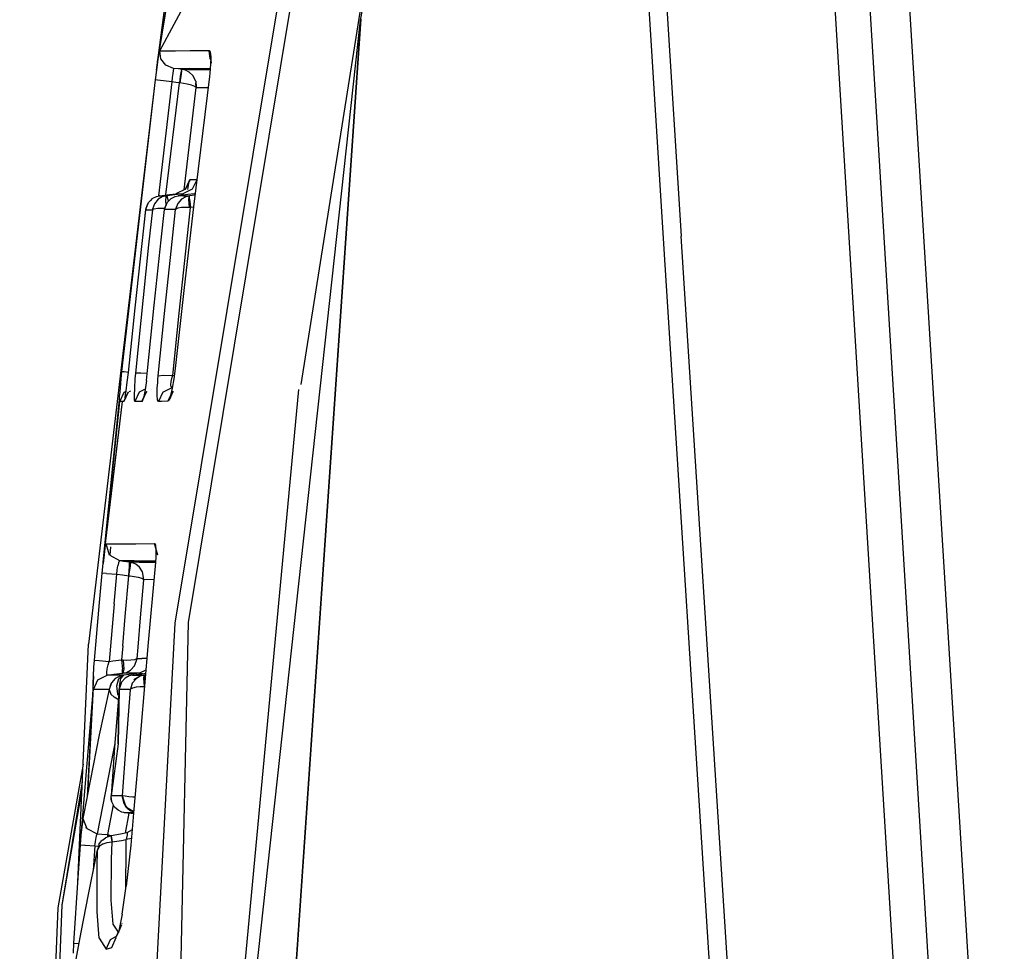
# Model space of a CAD drawing. Units: millimetres. Extents: x 663 to 9823, y -1597 to 1735.
# Drawn here: x 711 to 729, y 16 to 33 of the extents above; entities that cross this region are included whole.
import ezdxf

# ---------------------------------------------------------------- set-up
doc = ezdxf.new("R2010")
doc.units = ezdxf.units.MM
doc.layers.add('TFR-TRI', color=7, linetype='CONTINUOUS', true_color=0xffffff)

msp = doc.modelspace()

# ---------------------------------------------------------------- linework, layer by layer
at = {"layer": 'TFR-TRI', "color": 18, "linetype": 'CONTINUOUS'}
for p, q in [((713.830322, 22.163086), (719.515137, 56.353516)), ((713.830322, 22.163086), (719.515137, 56.353516)), ((719.731812, 56.335938), (714.066528, 22.174316)), ((719.731812, 56.335938), (714.066528, 22.174316)), ((717.237671, 33.255371), (721.21167, 54.578613)), ((722.077148, 46.251465), (723.136841, 29.281738)), ((722.077148, 46.251465), (723.136841, 29.281738)), ((721.751465, 46.11377), (722.810059, 29.142578)), ((721.751465, 46.11377), (722.810059, 29.142578)), ((718.944092, 44.254395), (716.141724, 26.554688)), ((713.483765, 32.334473), (714.04248, 36.494629)), ((713.525024, 32.612305), (714.090332, 36.087402)), ((713.52771, 32.625488), (714.090332, 36.087402)), ((729.080933, 5.231934), (727.259399, 34.788574)), ((729.080933, 5.231934), (727.259399, 34.788574)), ((713.544189, 32.694824), (714.403931, 34.290039)), ((713.545898, 32.694824), (714.403931, 34.290039)), ((726.540527, 24.132812), (725.960693, 33.589844)), ((728.400269, 4.306641), (726.6073, 33.579102)), ((728.400269, 4.306641), (726.6073, 33.579102)), ((714.917114, -0.807129), (717.241943, 33.275879)), ((717.241943, 33.275879), (714.918213, -0.755371)), ((715.171509, 14.337402), (717.237671, 33.255371)), ((713.525024, 32.612305), (713.505981, 32.492188)), ((713.505981, 32.492188), (713.525391, 32.611328)), ((713.525024, 32.612305), (713.538574, 32.681152)), ((713.525024, 32.612305), (713.538574, 32.681152)), ((713.538574, 32.681152), (713.544189, 32.694824)), ((713.564453, 32.54541), (713.544189, 32.694824)), ((713.544189, 32.694824), (713.832642, 32.694336)), ((713.544189, 32.694824), (713.832642, 32.694336)), ((713.564453, 32.54541), (713.544189, 32.694824)), ((713.544556, 32.691895), (713.545654, 32.693848)), ((713.832642, 32.694336), (714.105591, 32.695801)), ((713.832642, 32.694336), (714.105591, 32.695801)), ((714.105591, 32.695801), (714.452271, 32.697754)), ((714.105591, 32.695801), (714.452271, 32.697754)), ((714.470825, 32.547363), (714.452271, 32.697754)), ((714.470825, 32.547363), (714.452271, 32.697754)), ((714.452271, 32.697754), (714.472534, 32.667969)), ((714.452271, 32.697754), (714.472534, 32.667969)), ((714.472534, 32.667969), (714.482056, 32.580566)), ((714.472534, 32.667969), (714.482056, 32.580566)), ((713.505981, 32.492188), (713.483765, 32.334473)), ((713.505981, 32.492188), (713.483765, 32.334473)), ((713.656982, 32.426758), (713.564453, 32.54541)), ((713.656982, 32.426758), (713.564453, 32.54541)), ((713.796387, 32.370117), (713.656982, 32.426758)), ((713.796387, 32.370117), (713.656982, 32.426758)), ((714.479614, 32.446777), (714.465576, 32.280273)), ((714.481201, 32.533691), (714.470825, 32.547363)), ((714.470825, 32.547363), (714.485229, 32.526367)), ((714.482056, 32.580566), (714.479614, 32.446777)), ((714.491577, 32.463867), (714.482056, 32.580566)), ((714.485229, 32.526367), (714.491577, 32.463867)), ((713.483765, 32.334473), (713.460693, 32.156738)), ((713.7854, 32.275879), (713.776611, 32.202637)), ((713.7854, 32.275879), (713.776611, 32.202637)), ((713.792114, 32.331543), (713.7854, 32.275879)), ((713.792114, 32.331543), (713.7854, 32.275879)), ((713.795654, 32.364258), (713.792114, 32.331543)), ((713.795654, 32.364258), (713.792114, 32.331543)), ((713.796387, 32.370117), (713.795654, 32.364258)), ((713.796387, 32.370117), (713.795654, 32.364258)), ((713.796387, 32.370117), (714.084473, 32.370605)), ((713.796387, 32.370117), (714.084473, 32.370605)), ((713.887207, 32.359375), (713.796387, 32.370117)), ((713.887207, 32.359375), (713.796387, 32.370117)), ((713.951904, 32.351562), (713.887207, 32.359375)), ((713.951904, 32.351562), (713.887207, 32.359375)), ((713.940186, 32.318359), (713.923462, 32.227539)), ((713.940186, 32.318359), (713.923462, 32.227539)), ((713.944946, 32.317871), (713.930664, 32.226562)), ((713.944946, 32.317871), (713.930664, 32.226562)), ((713.951904, 32.351562), (713.940186, 32.318359)), ((713.951904, 32.351562), (713.940186, 32.318359)), ((713.944946, 32.317871), (713.953247, 32.351562)), ((713.944946, 32.317871), (713.953247, 32.351562)), ((713.953247, 32.351562), (713.951904, 32.351562)), ((713.953247, 32.351562), (713.951904, 32.351562)), ((714.02124, 32.334473), (713.953247, 32.351562)), ((714.02124, 32.334473), (713.953247, 32.351562)), ((714.067017, 32.351562), (713.953247, 32.351562)), ((714.067017, 32.351562), (713.953247, 32.351562)), ((714.087036, 32.300781), (714.02124, 32.334473)), ((714.087036, 32.300781), (714.02124, 32.334473)), ((714.067017, 32.351562), (714.266724, 32.351562)), ((714.067017, 32.351562), (714.266724, 32.351562)), ((714.084473, 32.370605), (714.356201, 32.370117)), ((714.084473, 32.370605), (714.356201, 32.370117)), ((714.154419, 32.236816), (714.087036, 32.300781)), ((714.154419, 32.236816), (714.087036, 32.300781)), ((714.266724, 32.351562), (714.471558, 32.351562)), ((714.266724, 32.351562), (714.471558, 32.351562)), ((714.356201, 32.370117), (714.473267, 32.370117)), ((714.356201, 32.370117), (714.473267, 32.370117)), ((714.465576, 32.280273), (714.458374, 32.218262)), ((713.460693, 32.156738), (712.237305, 21.776367)), ((713.460693, 32.156738), (712.844238, 26.792969)), ((713.460693, 32.156738), (712.844238, 26.792969)), ((713.504761, 32.152344), (713.460693, 32.156738)), ((713.504761, 32.152344), (713.460693, 32.156738)), ((713.617065, 32.13916), (713.504761, 32.152344)), ((713.617065, 32.13916), (713.504761, 32.152344)), ((713.766113, 32.120117), (713.52478, 30.021484)), ((713.766113, 32.120117), (713.52478, 30.021484)), ((713.766113, 32.120117), (713.617065, 32.13916)), ((713.766113, 32.120117), (713.617065, 32.13916)), ((713.660034, 30.040039), (713.906006, 32.103516)), ((713.660034, 30.040039), (713.906006, 32.103516)), ((713.776611, 32.202637), (713.766113, 32.120117)), ((713.776611, 32.202637), (713.766113, 32.120117)), ((713.841431, 32.11084), (713.766113, 32.120117)), ((713.841431, 32.11084), (713.766113, 32.120117)), ((713.906006, 32.103516), (713.841431, 32.11084)), ((713.906006, 32.103516), (713.841431, 32.11084)), ((713.923462, 32.227539), (713.906006, 32.103516)), ((713.923462, 32.227539), (713.906006, 32.103516)), ((713.914185, 32.102051), (713.906006, 32.103516)), ((713.914185, 32.102051), (713.906006, 32.103516)), ((713.930664, 32.226562), (713.914185, 32.102051)), ((713.930664, 32.226562), (713.914185, 32.102051)), ((713.983276, 32.092285), (713.914185, 32.102051)), ((713.983276, 32.092285), (713.914185, 32.102051)), ((714.052246, 32.07959), (713.983276, 32.092285)), ((714.052246, 32.07959), (713.983276, 32.092285)), ((714.127075, 32.061523), (714.052246, 32.07959)), ((714.127075, 32.061523), (714.052246, 32.07959)), ((714.19165, 32.038086), (714.127075, 32.061523)), ((714.19165, 32.038086), (714.127075, 32.061523)), ((714.206665, 32.133301), (714.154419, 32.236816)), ((714.206665, 32.133301), (714.154419, 32.236816)), ((714.458374, 32.218262), (714.164917, 29.821777)), ((714.206665, 32.133301), (714.216431, 32.022461)), ((714.206665, 32.133301), (714.209839, 32.102539)), ((714.216431, 32.022461), (714.209839, 32.102539)), ((713.991943, 30.135742), (714.216064, 32.016602)), ((713.991943, 30.135742), (714.216064, 32.016602)), ((714.21582, 32.017578), (714.19165, 32.038086)), ((714.21582, 32.017578), (714.19165, 32.038086)), ((714.216064, 32.016602), (714.21582, 32.017578)), ((714.216064, 32.016602), (714.21582, 32.017578)), ((714.216064, 32.016602), (714.216431, 32.022461)), ((714.216064, 32.016602), (714.216431, 32.022461)), ((714.216064, 32.016602), (714.327881, 32.01709)), ((714.216064, 32.016602), (714.327881, 32.01709)), ((714.327881, 32.01709), (714.433838, 32.01709)), ((714.327881, 32.01709), (714.433838, 32.01709)), ((714.095093, 30.314453), (714.014771, 30.143555)), ((714.102295, 30.325684), (714.017334, 30.148926)), ((714.102295, 30.325684), (714.017334, 30.148926)), ((714.060425, 30.140625), (714.079224, 30.248535)), ((714.079224, 30.248535), (714.095093, 30.314453)), ((714.095093, 30.314453), (714.102295, 30.325684)), ((714.095093, 30.314453), (714.102295, 30.325684)), ((714.102295, 30.325684), (714.161133, 30.325684)), ((714.102295, 30.325684), (714.161133, 30.325684)), ((714.22583, 30.317871), (714.144531, 30.148438)), ((714.22583, 30.317871), (714.144531, 30.148438)), ((714.161133, 30.325684), (714.226685, 30.325684)), ((714.161133, 30.325684), (714.226685, 30.325684)), ((714.017334, 30.148926), (713.841431, 30.0625)), ((714.144531, 30.148438), (713.96875, 30.062012)), ((714.144531, 30.148438), (713.96875, 30.062012)), ((714.014771, 30.143555), (714.017334, 30.148926)), ((714.194946, 30.066895), (714.185425, 30.0625)), ((713.290161, 29.775879), (713.337646, 29.901367)), ((713.290161, 29.775879), (713.337646, 29.901367)), ((713.314819, 29.848145), (713.337646, 29.901367)), ((713.337646, 29.901367), (713.374146, 29.940918)), ((713.408447, 29.974121), (713.374146, 29.940918)), ((713.408447, 29.974121), (713.483643, 30.011719)), ((713.515991, 29.960938), (713.445923, 29.87793)), ((713.515991, 29.960938), (713.445923, 29.87793)), ((713.483643, 30.011719), (713.539551, 30.024902)), ((713.592285, 30.006348), (713.515991, 29.960938)), ((713.592285, 30.006348), (713.515991, 29.960938)), ((713.544678, 30.024902), (713.539551, 30.024902)), ((713.544678, 30.024902), (713.539551, 30.024902)), ((713.539551, 30.024902), (713.543823, 30.024902)), ((713.543823, 30.024902), (713.724609, 30.047852)), ((713.544678, 30.024902), (713.598511, 30.024902)), ((713.544678, 30.024902), (713.598511, 30.024902)), ((713.664917, 30.024902), (713.592285, 30.006348)), ((713.664917, 30.024902), (713.592285, 30.006348)), ((713.598511, 30.024902), (713.664917, 30.024902)), ((713.598511, 30.024902), (713.664917, 30.024902)), ((713.635742, 29.776855), (713.685059, 29.905273)), ((713.635742, 29.776855), (713.685059, 29.905273)), ((713.664917, 30.024902), (713.648804, 29.957031)), ((713.664917, 30.024902), (713.648804, 29.957031)), ((713.648804, 29.957031), (713.654419, 29.838379)), ((713.648804, 29.957031), (713.654419, 29.838379)), ((713.657471, 29.847656), (713.685059, 29.905273)), ((713.673828, 30.025879), (713.664917, 30.024902)), ((713.673828, 30.025879), (713.664917, 30.024902)), ((713.821655, 30.043945), (713.673828, 30.025879)), ((713.821655, 30.043945), (713.673828, 30.025879)), ((713.673828, 30.025879), (713.693848, 29.958008)), ((713.673828, 30.025879), (713.693848, 29.958008)), ((713.685059, 29.905273), (713.755371, 29.975586)), ((713.693848, 29.958008), (713.699707, 29.919922)), ((713.693848, 29.958008), (713.699707, 29.919922)), ((713.724609, 30.047852), (713.841431, 30.0625)), ((713.755371, 29.975586), (713.829346, 30.012207)), ((713.96875, 30.062012), (713.821655, 30.043945)), ((713.96875, 30.062012), (713.821655, 30.043945)), ((713.829346, 30.012207), (713.88269, 30.024414)), ((713.841431, 30.0625), (713.900269, 30.062012)), ((713.841431, 30.0625), (713.900269, 30.062012)), ((713.946411, 29.963379), (713.875366, 29.882324)), ((713.946411, 29.963379), (713.875366, 29.882324)), ((713.88269, 30.024414), (713.888916, 30.024902)), ((713.97998, 30.024414), (713.88269, 30.024414)), ((713.97998, 30.024414), (713.88269, 30.024414)), ((714.061768, 30.046875), (713.888916, 30.024902)), ((713.900269, 30.062012), (713.96875, 30.062012)), ((713.900269, 30.062012), (713.96875, 30.062012)), ((714.02356, 30.007324), (713.946411, 29.963379)), ((714.02356, 30.007324), (713.946411, 29.963379)), ((713.969482, 30.047852), (713.966431, 30.034668)), ((713.969482, 30.047852), (713.966431, 30.034668)), ((713.96875, 30.062012), (713.969482, 30.047852)), ((713.96875, 30.062012), (713.969482, 30.047852)), ((713.97998, 30.024414), (714.091553, 30.024414)), ((713.97998, 30.024414), (714.091553, 30.024414)), ((714.091553, 30.024414), (714.02356, 30.007324)), ((714.091553, 30.024414), (714.02356, 30.007324)), ((714.185425, 30.0625), (714.061768, 30.046875)), ((714.082031, 29.960938), (714.091553, 30.024414)), ((714.082031, 29.960938), (714.091553, 30.024414)), ((714.091797, 29.80957), (714.082031, 29.960938)), ((714.091797, 29.80957), (714.082031, 29.960938)), ((714.093872, 30.024414), (714.091553, 30.024414)), ((714.093872, 30.024414), (714.091553, 30.024414)), ((714.191284, 30.036133), (714.093872, 30.024414)), ((714.191284, 30.036133), (714.093872, 30.024414)), ((714.094238, 29.960938), (714.093872, 30.024414)), ((714.094238, 29.960938), (714.093872, 30.024414)), ((714.094238, 29.960938), (714.108887, 29.808594)), ((714.094238, 29.960938), (714.108887, 29.808594)), ((714.185425, 30.0625), (714.194458, 30.0625)), ((714.185425, 30.0625), (714.194458, 30.0625)), ((713.219849, 29.146973), (713.289307, 29.770508)), ((713.219849, 29.146973), (713.289551, 29.769531)), ((713.219849, 29.146973), (713.289551, 29.769531)), ((713.289307, 29.770508), (713.289673, 29.773438)), ((713.289551, 29.769531), (713.289307, 29.770508)), ((713.289551, 29.769531), (713.289307, 29.770508)), ((713.289551, 29.769531), (713.290161, 29.775879)), ((713.289551, 29.769531), (713.290161, 29.775879)), ((713.292114, 29.769531), (713.289551, 29.769531)), ((713.292114, 29.769531), (713.289551, 29.769531)), ((713.290161, 29.775879), (713.289673, 29.773438)), ((713.290161, 29.775879), (713.314819, 29.848145)), ((713.292114, 29.769531), (713.346313, 29.769531)), ((713.292114, 29.769531), (713.346313, 29.769531)), ((713.410156, 29.769531), (713.34082, 29.125)), ((713.410156, 29.769531), (713.34082, 29.125)), ((713.346313, 29.769531), (713.410156, 29.769531)), ((713.346313, 29.769531), (713.410156, 29.769531)), ((713.411133, 29.775879), (713.410156, 29.769531)), ((713.411133, 29.775879), (713.410156, 29.769531)), ((713.410156, 29.769531), (713.410767, 29.770508)), ((713.410156, 29.769531), (713.410767, 29.770508)), ((713.410767, 29.770508), (713.442627, 29.787598)), ((713.410767, 29.770508), (713.442627, 29.787598)), ((713.445923, 29.87793), (713.411133, 29.775879)), ((713.445923, 29.87793), (713.411133, 29.775879)), ((713.442627, 29.787598), (713.51001, 29.797852)), ((713.442627, 29.787598), (713.51001, 29.797852)), ((713.51001, 29.797852), (713.584595, 29.799805)), ((713.51001, 29.797852), (713.584595, 29.799805)), ((713.57373, 29.214844), (713.634399, 29.770996)), ((713.57373, 29.214844), (713.634888, 29.770508)), ((713.57373, 29.214844), (713.634888, 29.770508)), ((713.584595, 29.799805), (713.641968, 29.797363)), ((713.584595, 29.799805), (713.641968, 29.797363)), ((713.634399, 29.770996), (713.635254, 29.773438)), ((713.634888, 29.770508), (713.634399, 29.770996)), ((713.634888, 29.770508), (713.634399, 29.770996)), ((713.634888, 29.770508), (713.635742, 29.776855)), ((713.634888, 29.770508), (713.635742, 29.776855)), ((713.728638, 29.770996), (713.634888, 29.770508)), ((713.728638, 29.770996), (713.634888, 29.770508)), ((713.635742, 29.776855), (713.635254, 29.773438)), ((713.635742, 29.776855), (713.657471, 29.847656)), ((713.83667, 29.771484), (713.728638, 29.770996)), ((713.83667, 29.771484), (713.728638, 29.770996)), ((713.753784, 29.004883), (713.83667, 29.771484)), ((713.753784, 29.004883), (713.83667, 29.771484)), ((713.83667, 29.771484), (713.837646, 29.77832)), ((713.83667, 29.771484), (713.837646, 29.77832)), ((713.83667, 29.771484), (713.837646, 29.773438)), ((713.83667, 29.771484), (713.837646, 29.773438)), ((713.875366, 29.882324), (713.837646, 29.77832)), ((713.875366, 29.882324), (713.837646, 29.77832)), ((713.875488, 29.79541), (713.837646, 29.773438)), ((713.875488, 29.79541), (713.837646, 29.773438)), ((713.946411, 29.808594), (713.875488, 29.79541)), ((713.946411, 29.808594), (713.875488, 29.79541)), ((714.023926, 29.812012), (713.946411, 29.808594)), ((714.023926, 29.812012), (713.946411, 29.808594)), ((714.164917, 29.821777), (713.993042, 28.334961)), ((714.022095, 29.007324), (714.108887, 29.808594)), ((714.022095, 29.007324), (714.108887, 29.808594)), ((714.091797, 29.80957), (714.023926, 29.812012)), ((714.091797, 29.80957), (714.023926, 29.812012)), ((714.108887, 29.808594), (714.091797, 29.80957)), ((714.108887, 29.808594), (714.091797, 29.80957)), ((714.164307, 29.814941), (714.108887, 29.808594)), ((714.164307, 29.814941), (714.108887, 29.808594)), ((713.444702, 28.012695), (713.57373, 29.214844)), ((724.061279, 14.74707), (723.136841, 29.281738)), ((724.061279, 14.74707), (723.136841, 29.281738)), ((713.091675, 27.961426), (713.219849, 29.146973)), ((713.34082, 29.125), (713.099243, 26.758301)), ((713.34082, 29.125), (713.099243, 26.758301)), ((713.633301, 27.858887), (713.753784, 29.004883)), ((713.633301, 27.858887), (713.753784, 29.004883)), ((713.901978, 27.862793), (714.022095, 29.007324)), ((713.901978, 27.862793), (714.022095, 29.007324)), ((722.810059, 29.142578), (723.7323, 14.603027)), ((722.810059, 29.142578), (723.7323, 14.603027)), ((713.993042, 28.334961), (713.828979, 26.847168)), ((712.96875, 26.774902), (713.091675, 27.961426)), ((713.321167, 26.80957), (713.444702, 28.012695)), ((713.5177, 26.712891), (713.633301, 27.858887)), ((713.5177, 26.712891), (713.633301, 27.858887)), ((713.786621, 26.717773), (713.901978, 27.862793)), ((713.786621, 26.717773), (713.901978, 27.862793)), ((713.299927, 26.624512), (713.321167, 26.80957)), ((713.828979, 26.847168), (713.805176, 26.658691)), ((712.830811, 26.659668), (712.81604, 26.489746)), ((712.830811, 26.659668), (712.81604, 26.489746)), ((712.844238, 26.792969), (712.830811, 26.659668)), ((712.844238, 26.792969), (712.830811, 26.659668)), ((712.844238, 26.792969), (712.889404, 26.789062)), ((712.844238, 26.792969), (712.889404, 26.789062)), ((712.889404, 26.789062), (712.969482, 26.781738)), ((712.889404, 26.789062), (712.969482, 26.781738)), ((712.948853, 26.59375), (712.96875, 26.774902)), ((713.089966, 26.655762), (713.078247, 26.487305)), ((713.089966, 26.655762), (713.078247, 26.487305)), ((713.099243, 26.758301), (713.089966, 26.655762)), ((713.099243, 26.758301), (713.089966, 26.655762)), ((713.197754, 26.76123), (713.099243, 26.758301)), ((713.197754, 26.76123), (713.099243, 26.758301)), ((713.314697, 26.752441), (713.197754, 26.76123)), ((713.314697, 26.752441), (713.197754, 26.76123)), ((713.507935, 26.59375), (713.511475, 26.646973)), ((713.507935, 26.59375), (713.511475, 26.646973)), ((713.511475, 26.646973), (713.5177, 26.712891)), ((713.511475, 26.646973), (713.5177, 26.712891)), ((713.5177, 26.712891), (713.605713, 26.725586)), ((713.5177, 26.712891), (713.605713, 26.725586)), ((713.605713, 26.725586), (713.786621, 26.717773)), ((713.605713, 26.725586), (713.786621, 26.717773)), ((713.757324, 26.609863), (713.776611, 26.686523)), ((713.757324, 26.609863), (713.776611, 26.686523)), ((713.805176, 26.658691), (713.775879, 26.484863)), ((713.776611, 26.686523), (713.786621, 26.717773)), ((713.776611, 26.686523), (713.786621, 26.717773)), ((713.786621, 26.717773), (713.812988, 26.721191)), ((713.786621, 26.717773), (713.812988, 26.721191)), ((712.81604, 26.489746), (712.807007, 26.355957)), ((712.81604, 26.489746), (712.807007, 26.355957)), ((712.927612, 26.433105), (712.948853, 26.59375)), ((713.078247, 26.487305), (713.073486, 26.35498)), ((713.078247, 26.487305), (713.073486, 26.35498)), ((713.276978, 26.467773), (713.166992, 26.413086)), ((713.276978, 26.467773), (713.166992, 26.413086)), ((713.275513, 26.457031), (713.250854, 26.330566)), ((713.299927, 26.624512), (713.275513, 26.457031)), ((713.393921, 26.460938), (713.394531, 26.461426)), ((713.498291, 26.355469), (713.500732, 26.48584)), ((713.498291, 26.355469), (713.500732, 26.48584)), ((713.500732, 26.48584), (713.50769, 26.59082)), ((713.500732, 26.48584), (713.50769, 26.59082)), ((713.601074, 26.413574), (713.771118, 26.497559)), ((713.601074, 26.413574), (713.771118, 26.497559)), ((713.775879, 26.484863), (713.745361, 26.349609)), ((713.749512, 26.548828), (713.757324, 26.609863)), ((713.749512, 26.548828), (713.757324, 26.609863)), ((713.754272, 26.509766), (713.749512, 26.548828)), ((713.754272, 26.509766), (713.749512, 26.548828)), ((713.771118, 26.497559), (713.754272, 26.509766)), ((713.771118, 26.497559), (713.754272, 26.509766)), ((713.771118, 26.497559), (713.778198, 26.498047)), ((713.771118, 26.497559), (713.778198, 26.498047)), ((713.778076, 26.497559), (713.771118, 26.497559)), ((713.778076, 26.497559), (713.771118, 26.497559)), ((716.096558, 26.459473), (714.853027, 13.172852)), ((712.505005, 23.285156), (712.804321, 26.27002)), ((712.804321, 26.27002), (712.807007, 26.355957)), ((712.804321, 26.27002), (712.807007, 26.355957)), ((712.808594, 26.239746), (712.804321, 26.27002)), ((712.808594, 26.239746), (712.804321, 26.27002)), ((712.808594, 26.239746), (712.889893, 26.413574)), ((712.808594, 26.239746), (712.889893, 26.413574)), ((712.967041, 26.413086), (712.886108, 26.239258)), ((712.886108, 26.239258), (712.967163, 26.413086)), ((712.889893, 26.413574), (712.927368, 26.432129)), ((712.889893, 26.413574), (712.927368, 26.432129)), ((712.893066, 26.250488), (712.967163, 26.413086)), ((712.908203, 26.314941), (712.893066, 26.250488)), ((712.908203, 26.314941), (712.924316, 26.413574)), ((712.925293, 26.418945), (712.927612, 26.433105)), ((712.983276, 26.420898), (713.011108, 26.435059)), ((713.073486, 26.35498), (713.076172, 26.269043)), ((713.073486, 26.35498), (713.076172, 26.269043)), ((713.076172, 26.269043), (713.085938, 26.23877)), ((713.076172, 26.269043), (713.085938, 26.23877)), ((713.166992, 26.413086), (713.085938, 26.23877)), ((713.166992, 26.413086), (713.085938, 26.23877)), ((713.216064, 26.239746), (713.297119, 26.413086)), ((713.216064, 26.239746), (713.297119, 26.413086)), ((713.229492, 26.256836), (713.300537, 26.415039)), ((713.250854, 26.330566), (713.229492, 26.256836)), ((713.304077, 26.422852), (713.297119, 26.413086)), ((713.300537, 26.415039), (713.31543, 26.422363)), ((713.504761, 26.270508), (713.498291, 26.355469)), ((713.504761, 26.270508), (713.498291, 26.355469)), ((713.519531, 26.241699), (713.504761, 26.270508)), ((713.519531, 26.241699), (713.504761, 26.270508)), ((713.601074, 26.413574), (713.519531, 26.241699)), ((713.601074, 26.413574), (713.519531, 26.241699)), ((713.696899, 26.243164), (713.778687, 26.413574)), ((713.696899, 26.243164), (713.778687, 26.413574)), ((713.717651, 26.26709), (713.696899, 26.243164)), ((713.717651, 26.26709), (713.696899, 26.243164)), ((713.786133, 26.41748), (713.717651, 26.26709)), ((713.745361, 26.349609), (713.717651, 26.26709)), ((713.791138, 26.428223), (713.778687, 26.413574)), ((712.502197, 23.260742), (712.808594, 26.239746)), ((712.509277, 23.322266), (712.808594, 26.239746)), ((712.520386, 23.417969), (712.858276, 26.239258)), ((712.52478, 23.449219), (712.858276, 26.239258)), ((712.832153, 26.239746), (712.808594, 26.239746)), ((712.832153, 26.239746), (712.808594, 26.239746)), ((712.858276, 26.239258), (712.832153, 26.239746)), ((712.858276, 26.239258), (712.832153, 26.239746)), ((712.886108, 26.239258), (712.858276, 26.239258)), ((712.886108, 26.239258), (712.858276, 26.239258)), ((712.893066, 26.250488), (712.886108, 26.239258)), ((712.893066, 26.250488), (712.886108, 26.239258)), ((713.12854, 26.239258), (713.085938, 26.23877)), ((713.12854, 26.239258), (713.085938, 26.23877)), ((713.216064, 26.239746), (713.12854, 26.239258)), ((713.216064, 26.239746), (713.12854, 26.239258)), ((713.229492, 26.256836), (713.216064, 26.239746)), ((713.229492, 26.256836), (713.216064, 26.239746)), ((713.577271, 26.242188), (713.519531, 26.241699)), ((713.577271, 26.242188), (713.519531, 26.241699)), ((713.696899, 26.243164), (713.577271, 26.242188)), ((713.696899, 26.243164), (713.577271, 26.242188)), ((727.972046, 0.768555), (726.540527, 24.132812)), ((712.537354, 23.538086), (712.551147, 23.607422)), ((712.537354, 23.538086), (712.551147, 23.607422)), ((712.551147, 23.607422), (712.557739, 23.621094)), ((712.551147, 23.607422), (712.557739, 23.621094)), ((712.557739, 23.621094), (712.821533, 23.620605)), ((712.620728, 23.412598), (712.557739, 23.621094)), ((712.557739, 23.621094), (712.821533, 23.620605)), ((712.620728, 23.412598), (712.557739, 23.621094)), ((712.633667, 23.412598), (712.642822, 23.566406)), ((712.821533, 23.620605), (713.10498, 23.62207)), ((712.821533, 23.620605), (713.10498, 23.62207)), ((713.10498, 23.62207), (713.450195, 23.624023)), ((713.10498, 23.62207), (713.450195, 23.624023)), ((713.450195, 23.624023), (713.465942, 23.59375)), ((713.51123, 23.413086), (713.450195, 23.624023)), ((713.51123, 23.413086), (713.450195, 23.624023)), ((713.450195, 23.624023), (713.465942, 23.59375)), ((713.465942, 23.59375), (713.473267, 23.506348)), ((716.587524, 23.69043), (716.584717, 23.671875)), ((716.587524, 23.69043), (716.584717, 23.671875)), ((712.520386, 23.417969), (712.502197, 23.260742)), ((712.502197, 23.260742), (712.520996, 23.416992)), ((712.537354, 23.538086), (712.520386, 23.417969)), ((712.537354, 23.538086), (712.520386, 23.417969)), ((712.810913, 23.306641), (712.633301, 23.405273)), ((712.810913, 23.306641), (712.633301, 23.405273)), ((713.47168, 23.371094), (713.461182, 23.204102)), ((713.473267, 23.506348), (713.47168, 23.371094)), ((713.51123, 23.413086), (713.512817, 23.409668)), ((712.484863, 23.083496), (712.502197, 23.260742)), ((712.484863, 23.083496), (712.50293, 23.260254)), ((712.484863, 23.083496), (712.502563, 23.260254)), ((712.762573, 23.143066), (712.773071, 23.215332)), ((712.762573, 23.143066), (712.773071, 23.215332)), ((712.786499, 23.27002), (712.773071, 23.215332)), ((712.786499, 23.27002), (712.773071, 23.215332)), ((712.80127, 23.30127), (712.786499, 23.27002)), ((712.80127, 23.30127), (712.786499, 23.27002)), ((712.810913, 23.306641), (712.80127, 23.30127)), ((712.810913, 23.306641), (712.80127, 23.30127)), ((713.074463, 23.307129), (712.810913, 23.306641)), ((713.074463, 23.307129), (712.810913, 23.306641)), ((712.87854, 23.29834), (712.810913, 23.306641)), ((712.87854, 23.29834), (712.810913, 23.306641)), ((712.98938, 23.284668), (712.87854, 23.29834)), ((712.98938, 23.284668), (712.87854, 23.29834)), ((712.974365, 23.03418), (712.991333, 23.209961)), ((712.974365, 23.03418), (712.991333, 23.209961)), ((712.977905, 23.033691), (713.00769, 23.207031)), ((712.977905, 23.033691), (713.00769, 23.207031)), ((712.991333, 23.209961), (712.98938, 23.284668)), ((713.167969, 23.284668), (712.98938, 23.284668)), ((712.991333, 23.209961), (712.98938, 23.284668)), ((713.011475, 23.28125), (712.98938, 23.284668)), ((713.011475, 23.28125), (712.98938, 23.284668)), ((713.167969, 23.284668), (712.98938, 23.284668)), ((713.00769, 23.207031), (713.011475, 23.28125)), ((713.00769, 23.207031), (713.011475, 23.28125)), ((713.032715, 23.276367), (713.011475, 23.28125)), ((713.032715, 23.276367), (713.011475, 23.28125)), ((713.103271, 23.24707), (713.032715, 23.276367)), ((713.103271, 23.24707), (713.032715, 23.276367)), ((713.074463, 23.307129), (713.357422, 23.306641)), ((713.074463, 23.307129), (713.357422, 23.306641)), ((713.171997, 23.192383), (713.103271, 23.24707)), ((713.171997, 23.192383), (713.103271, 23.24707)), ((713.167969, 23.284668), (713.424927, 23.284668)), ((713.167969, 23.284668), (713.424927, 23.284668)), ((713.230103, 23.104004), (713.171997, 23.192383)), ((713.230103, 23.104004), (713.171997, 23.192383)), ((713.357422, 23.306641), (713.467651, 23.306152)), ((713.357422, 23.306641), (713.467651, 23.306152)), ((713.424927, 23.284668), (713.466187, 23.284668)), ((713.424927, 23.284668), (713.466187, 23.284668)), ((713.461182, 23.204102), (713.455933, 23.146484)), ((712.436646, 22.541504), (712.484863, 23.083496)), ((712.567505, 23.077148), (712.484863, 23.083496)), ((712.567505, 23.077148), (712.484863, 23.083496)), ((712.567505, 23.077148), (712.755981, 23.061035)), ((712.567505, 23.077148), (712.755981, 23.061035)), ((712.707764, 22.519043), (712.755981, 23.061035)), ((712.707764, 22.519043), (712.755981, 23.061035)), ((712.755981, 23.061035), (712.762573, 23.143066)), ((712.755981, 23.061035), (712.762573, 23.143066)), ((712.755981, 23.061035), (712.863159, 23.047852)), ((712.755981, 23.061035), (712.863159, 23.047852)), ((712.863159, 23.047852), (712.974365, 23.03418)), ((712.863159, 23.047852), (712.974365, 23.03418)), ((712.912109, 22.282227), (712.977905, 23.033691)), ((712.912109, 22.282227), (712.977905, 23.033691)), ((712.974365, 23.03418), (712.977905, 23.033691)), ((712.974365, 23.03418), (712.977905, 23.033691)), ((712.977905, 23.033691), (712.999634, 23.030762)), ((712.977905, 23.033691), (712.999634, 23.030762)), ((712.999634, 23.030762), (713.07251, 23.020996)), ((712.999634, 23.030762), (713.07251, 23.020996)), ((713.07251, 23.020996), (713.146729, 23.006348)), ((713.07251, 23.020996), (713.146729, 23.006348)), ((713.146729, 23.006348), (713.214111, 22.986816)), ((713.146729, 23.006348), (713.214111, 22.986816)), ((713.254272, 22.966797), (713.230103, 23.104004)), ((713.254272, 22.966797), (713.230103, 23.104004)), ((713.455933, 23.146484), (713.333374, 21.805176)), ((713.192383, 22.259766), (713.253784, 22.960449)), ((713.192383, 22.259766), (713.253784, 22.960449)), ((713.214111, 22.986816), (713.253418, 22.961426)), ((713.214111, 22.986816), (713.253418, 22.961426)), ((713.253784, 22.960449), (713.253418, 22.961426)), ((713.253784, 22.960449), (713.253418, 22.961426)), ((713.253784, 22.960449), (713.254272, 22.966797)), ((713.253784, 22.960449), (713.254272, 22.966797)), ((713.429688, 22.961426), (713.253784, 22.960449)), ((713.429688, 22.961426), (713.253784, 22.960449)), ((713.438965, 22.961426), (713.429688, 22.961426)), ((713.438965, 22.961426), (713.429688, 22.961426)), ((712.345581, 21.477539), (712.436646, 22.541504)), ((712.707764, 22.519043), (712.616699, 21.456055)), ((712.707764, 22.519043), (712.616699, 21.456055)), ((712.866089, 21.740723), (712.912109, 22.282227)), ((712.866089, 21.740723), (712.912109, 22.282227)), ((713.146484, 21.71875), (713.192383, 22.259766)), ((713.146484, 21.71875), (713.192383, 22.259766)), ((713.253784, 11.380859), (713.830322, 22.163086)), ((713.253784, 11.380859), (713.830322, 22.163086)), ((714.066528, 22.174316), (713.304565, -13.110352)), ((714.066528, 22.174316), (713.304565, -13.110352)), ((712.035767, 17.396973), (712.237305, 21.776367)), ((712.866089, 21.740723), (712.844604, 21.484375)), ((712.866089, 21.740723), (712.844604, 21.484375)), ((713.333374, 21.805176), (713.263794, 21.007812)), ((713.129028, 21.512207), (713.146484, 21.71875)), ((713.129028, 21.512207), (713.146484, 21.71875)), ((712.335571, 21.351074), (712.345581, 21.477539)), ((712.345581, 21.477539), (712.428345, 21.47168)), ((712.345581, 21.477539), (712.428345, 21.47168)), ((712.428345, 21.47168), (712.616699, 21.456055)), ((712.428345, 21.47168), (712.616699, 21.456055)), ((712.580444, 21.318848), (712.598999, 21.395996)), ((712.580444, 21.318848), (712.598999, 21.395996)), ((712.598999, 21.395996), (712.616699, 21.456055)), ((712.598999, 21.395996), (712.616699, 21.456055)), ((712.616699, 21.456055), (712.684937, 21.464844)), ((712.616699, 21.456055), (712.684937, 21.464844)), ((712.684937, 21.464844), (712.844604, 21.484375)), ((712.684937, 21.464844), (712.844604, 21.484375)), ((712.844604, 21.484375), (712.872925, 21.48291)), ((712.844604, 21.484375), (712.861328, 21.311523)), ((712.844604, 21.484375), (712.872925, 21.48291)), ((712.844604, 21.484375), (712.861328, 21.311523)), ((712.872925, 21.48291), (712.882324, 21.3125)), ((712.872925, 21.48291), (712.939697, 21.480957)), ((712.872925, 21.48291), (712.882324, 21.3125)), ((712.872925, 21.48291), (712.939697, 21.480957)), ((712.939697, 21.480957), (713.015259, 21.48291)), ((712.939697, 21.480957), (713.015259, 21.48291)), ((713.008911, 21.297363), (713.081421, 21.374512)), ((713.008911, 21.297363), (713.081421, 21.374512)), ((713.015259, 21.48291), (713.085449, 21.491699)), ((713.015259, 21.48291), (713.085449, 21.491699)), ((713.081421, 21.374512), (713.12854, 21.506348)), ((713.081421, 21.374512), (713.12854, 21.506348)), ((713.085449, 21.491699), (713.12854, 21.510742)), ((713.085449, 21.491699), (713.12854, 21.510742)), ((713.12854, 21.510742), (713.129028, 21.512207)), ((713.12854, 21.510742), (713.129028, 21.512207)), ((713.12854, 21.506348), (713.129028, 21.512207)), ((713.12854, 21.506348), (713.129028, 21.512207)), ((713.129028, 21.512207), (713.216064, 21.512207)), ((713.129028, 21.512207), (713.216064, 21.512207)), ((713.307861, 21.512207), (713.216064, 21.512207)), ((713.307861, 21.512207), (713.216064, 21.512207)), ((712.325317, 21.187012), (712.335571, 21.351074)), ((712.406128, 21.117188), (712.579956, 21.20459)), ((712.406128, 21.117188), (712.579956, 21.20459)), ((712.57019, 21.217285), (712.570435, 21.256836)), ((712.57019, 21.217285), (712.570435, 21.256836)), ((712.579956, 21.20459), (712.57019, 21.217285)), ((712.579956, 21.20459), (712.57019, 21.217285)), ((712.570435, 21.256836), (712.580444, 21.318848)), ((712.570435, 21.256836), (712.580444, 21.318848)), ((712.579956, 21.20459), (712.700073, 21.219238)), ((712.579956, 21.20459), (712.700073, 21.219238)), ((712.772827, 21.204102), (712.579956, 21.20459)), ((712.772827, 21.204102), (712.579956, 21.20459)), ((712.700073, 21.219238), (712.859863, 21.238281)), ((712.700073, 21.219238), (712.859863, 21.238281)), ((712.87915, 21.204102), (712.772827, 21.204102)), ((712.87915, 21.204102), (712.772827, 21.204102)), ((712.794067, 21.143066), (712.87915, 21.204102)), ((712.794067, 21.143066), (712.87915, 21.204102)), ((712.855835, 21.200195), (712.795776, 21.181152)), ((712.855835, 21.200195), (712.795776, 21.181152)), ((712.827881, 21.143555), (712.88562, 21.20459)), ((712.827881, 21.143555), (712.88562, 21.20459)), ((712.855835, 21.200195), (712.87915, 21.204102)), ((712.855835, 21.200195), (712.87915, 21.204102)), ((712.859863, 21.238281), (712.861328, 21.311523)), ((712.859863, 21.238281), (712.861328, 21.311523)), ((712.859863, 21.238281), (712.864624, 21.239258)), ((712.859863, 21.238281), (712.864624, 21.239258)), ((712.882324, 21.3125), (712.864624, 21.239258)), ((712.882324, 21.3125), (712.864624, 21.239258)), ((712.864624, 21.239258), (712.931885, 21.255371)), ((712.864624, 21.239258), (712.931885, 21.255371)), ((712.954102, 21.23877), (712.864624, 21.239258)), ((712.954102, 21.23877), (712.864624, 21.239258)), ((712.880371, 21.204102), (712.87915, 21.204102)), ((712.880371, 21.204102), (712.87915, 21.204102)), ((712.88562, 21.20459), (712.880371, 21.204102)), ((712.88562, 21.20459), (712.880371, 21.204102)), ((713.172974, 21.23877), (712.88562, 21.20459)), ((713.172974, 21.23877), (712.88562, 21.20459)), ((712.931885, 21.255371), (713.008911, 21.297363)), ((712.931885, 21.255371), (713.008911, 21.297363)), ((713.172974, 21.23877), (712.954102, 21.23877)), ((713.172974, 21.23877), (712.954102, 21.23877)), ((713.045654, 21.204102), (712.98291, 21.188965)), ((713.049683, 21.20459), (713.045654, 21.204102)), ((713.045654, 21.204102), (713.130981, 21.204102)), ((713.045654, 21.204102), (713.130981, 21.204102)), ((713.217773, 21.225098), (713.049683, 21.20459)), ((713.130981, 21.204102), (713.241333, 21.203613)), ((713.130981, 21.204102), (713.241333, 21.203613)), ((713.289062, 21.296875), (713.172974, 21.23877)), ((713.289062, 21.296875), (713.172974, 21.23877)), ((713.226562, 21.229004), (713.172974, 21.23877)), ((713.226562, 21.229004), (713.172974, 21.23877)), ((713.261475, 21.203613), (713.18457, 21.183594)), ((713.241333, 21.203613), (713.18457, 21.183594)), ((713.261475, 21.203613), (713.18457, 21.183594)), ((713.283447, 21.233398), (713.217773, 21.225098)), ((713.228882, 21.226074), (713.226562, 21.229004)), ((713.228882, 21.226074), (713.226562, 21.229004)), ((713.241333, 21.203613), (713.261475, 21.203613)), ((713.241333, 21.203613), (713.261475, 21.203613)), ((713.253418, 21.140137), (713.261475, 21.203613)), ((713.253418, 21.140137), (713.261475, 21.203613)), ((713.26355, 21.204102), (713.261475, 21.203613)), ((713.26355, 21.204102), (713.261475, 21.203613)), ((713.281128, 21.206055), (713.26355, 21.204102)), ((713.281128, 21.206055), (713.26355, 21.204102)), ((713.26355, 21.140625), (713.26355, 21.204102)), ((713.26355, 21.140625), (713.26355, 21.204102)), ((712.325317, 21.187012), (712.211182, 18.969238)), ((712.320068, 21.055664), (712.325317, 21.187012)), ((712.320068, 21.055664), (712.325317, 21.187012)), ((712.320557, 20.969238), (712.320068, 21.055664)), ((712.320557, 20.969238), (712.320068, 21.055664)), ((712.326538, 20.939941), (712.406128, 21.117188)), ((712.326538, 20.939941), (712.406128, 21.117188)), ((712.659668, 21.06543), (712.614258, 20.942383)), ((712.638428, 21.015625), (712.614258, 20.942383)), ((712.638428, 21.015625), (712.659668, 21.06543)), ((712.728027, 21.140625), (712.659668, 21.06543)), ((712.728027, 21.140625), (712.659668, 21.06543)), ((712.795776, 21.181152), (712.728027, 21.140625)), ((712.795776, 21.181152), (712.728027, 21.140625)), ((712.754272, 21.008789), (712.794067, 21.143066)), ((712.754272, 21.008789), (712.794067, 21.143066)), ((712.841919, 21.07666), (712.796387, 20.946289)), ((712.841919, 21.07666), (712.796387, 20.946289)), ((712.796387, 20.946289), (712.822144, 21.039551)), ((712.807129, 21.003906), (712.827881, 21.143555)), ((712.807129, 21.003906), (712.827881, 21.143555)), ((712.841919, 21.07666), (712.822144, 21.039551)), ((712.910156, 21.149902), (712.841919, 21.07666)), ((712.98291, 21.188965), (712.910156, 21.149902)), ((713.040649, 21.053711), (713.006836, 20.948242)), ((713.040649, 21.053711), (713.006836, 20.948242)), ((713.108765, 21.136719), (713.040649, 21.053711)), ((713.108765, 21.136719), (713.040649, 21.053711)), ((713.18457, 21.183594), (713.06897, 21.117188)), ((713.112915, 21.13916), (713.06897, 21.117188)), ((713.18457, 21.183594), (713.108765, 21.136719)), ((713.18457, 21.183594), (713.108765, 21.136719)), ((713.263184, 21), (713.253418, 21.140137)), ((713.263184, 21), (713.253418, 21.140137)), ((713.269775, 21.07666), (713.26355, 21.140625)), ((713.269775, 21.07666), (713.26355, 21.140625)), ((712.320557, 20.969238), (712.09668, 18.256348)), ((712.320557, 20.969238), (712.219116, 19.009766)), ((712.326538, 20.939941), (712.320557, 20.969238)), ((712.326538, 20.939941), (712.320557, 20.969238)), ((712.519653, 20.939453), (712.326538, 20.939941)), ((712.519653, 20.939453), (712.326538, 20.939941)), ((712.613892, 20.939453), (712.431274, 20.103516)), ((712.613892, 20.939453), (712.431274, 20.103516)), ((712.613892, 20.939453), (712.519653, 20.939453)), ((712.613892, 20.939453), (712.519653, 20.939453)), ((712.614258, 20.942383), (712.613892, 20.939453)), ((712.614258, 20.942383), (712.613892, 20.939453)), ((712.613892, 20.939453), (712.614014, 20.9375)), ((712.613892, 20.939453), (712.614014, 20.9375)), ((712.614014, 20.9375), (712.645996, 20.854492)), ((712.614014, 20.9375), (712.645996, 20.854492)), ((712.706177, 20.79834), (712.645996, 20.854492)), ((712.706177, 20.79834), (712.645996, 20.854492)), ((712.795898, 20.939941), (712.720703, 19.956055)), ((712.775513, 20.853516), (712.754272, 21.008789)), ((712.775513, 20.853516), (712.754272, 21.008789)), ((712.787842, 20.834473), (712.775513, 20.853516)), ((712.787842, 20.834473), (712.775513, 20.853516)), ((712.779053, 19.938965), (712.795776, 20.940918)), ((712.795898, 20.939941), (712.779053, 19.938965)), ((712.795898, 20.942871), (712.795776, 20.940918)), ((712.795898, 20.939941), (712.795776, 20.940918)), ((712.795898, 20.939941), (712.795776, 20.940918)), ((712.795898, 20.939941), (712.796387, 20.946289)), ((712.795898, 20.939941), (712.796387, 20.946289)), ((712.796265, 20.944824), (712.795898, 20.942871)), ((712.87854, 20.94043), (712.795898, 20.939941)), ((712.87854, 20.94043), (712.795898, 20.939941)), ((712.796387, 20.946289), (712.796265, 20.944824)), ((712.807129, 21.003906), (712.809082, 20.992188)), ((712.807129, 21.003906), (712.809082, 20.992188)), ((712.988892, 20.941406), (712.87854, 20.94043)), ((712.988892, 20.941406), (712.87854, 20.94043)), ((712.927368, 19.913086), (713.005859, 20.941406)), ((712.927368, 19.913086), (713.005859, 20.941406)), ((712.988892, 20.941406), (713.005859, 20.941406)), ((712.988892, 20.941406), (713.005859, 20.941406)), ((713.005859, 20.941406), (713.006836, 20.948242)), ((713.005859, 20.941406), (713.006836, 20.948242)), ((713.005859, 20.941406), (713.006836, 20.943359)), ((713.005859, 20.941406), (713.006836, 20.943359)), ((713.041748, 20.96582), (713.006836, 20.943359)), ((713.041748, 20.96582), (713.006836, 20.943359)), ((713.110474, 20.981445), (713.041748, 20.96582)), ((713.110474, 20.981445), (713.041748, 20.96582)), ((713.187012, 20.987793), (713.110474, 20.981445)), ((713.187012, 20.987793), (713.110474, 20.981445)), ((713.262085, 20.987305), (713.187012, 20.987793)), ((713.262085, 20.987305), (713.187012, 20.987793)), ((713.263794, 21.007812), (713.196533, 20.210449)), ((712.768799, 20.76416), (712.706177, 20.79834)), ((712.768799, 20.76416), (712.706177, 20.79834)), ((712.782227, 20.759277), (712.768799, 20.76416)), ((712.782227, 20.759277), (712.768799, 20.76416)), ((713.196533, 20.210449), (713.177368, 19.980469)), ((712.431274, 20.103516), (712.213013, 18.979004)), ((712.431274, 20.103516), (712.213013, 18.979004)), ((712.779053, 19.938965), (712.649292, 18.981934)), ((712.720703, 19.956055), (712.64978, 18.983398)), ((712.779053, 19.938965), (712.64978, 18.983398)), ((712.720215, 19.949219), (712.692017, 19.821289)), ((712.720215, 19.949219), (712.692017, 19.821289)), ((713.177368, 19.980469), (713.064209, 18.67334)), ((712.692017, 19.821289), (712.394165, 18.285156)), ((712.692017, 19.821289), (712.394165, 18.285156)), ((712.859863, 18.984375), (712.927368, 19.913086)), ((712.859863, 18.984375), (712.927368, 19.913086)), ((712.135498, 19.564941), (711.671143, 16.921387)), ((712.120483, 19.237793), (711.743896, 16.96875)), ((712.114014, 19.097168), (711.743896, 16.96875)), ((712.211182, 18.969238), (712.133179, 18.566895)), ((712.211182, 18.969238), (712.133179, 18.566895)), ((712.64978, 18.983398), (712.649292, 18.976562)), ((712.64978, 18.983398), (712.649292, 18.981934)), ((712.64978, 18.983398), (712.649292, 18.976562)), ((712.64978, 18.983398), (712.649292, 18.981934)), ((712.649292, 18.979492), (712.649292, 18.981934)), ((712.649292, 18.976562), (712.649292, 18.979492)), ((712.662476, 18.870117), (712.649292, 18.976562)), ((712.662476, 18.870117), (712.649292, 18.976562)), ((712.653564, 18.914062), (712.649292, 18.976562)), ((712.740234, 18.983398), (712.64978, 18.983398)), ((712.740234, 18.983398), (712.64978, 18.983398)), ((712.662476, 18.870117), (712.653564, 18.914062)), ((712.714111, 18.775391), (712.662476, 18.870117)), ((712.855347, 18.984375), (712.740234, 18.983398)), ((712.855347, 18.984375), (712.740234, 18.983398)), ((712.859863, 18.984375), (712.855347, 18.984375)), ((712.859863, 18.984375), (712.855347, 18.984375)), ((712.888428, 18.836914), (712.855347, 18.984375)), ((712.855347, 18.984375), (712.919312, 18.777832)), ((712.859863, 18.984375), (712.859375, 18.978027)), ((712.859863, 18.984375), (712.859375, 18.978027)), ((712.859375, 18.978027), (712.888428, 18.836914)), ((712.859375, 18.978027), (712.888428, 18.836914)), ((712.860352, 18.983887), (712.859863, 18.984375)), ((712.860352, 18.983887), (712.859863, 18.984375)), ((712.910034, 18.975586), (712.860352, 18.983887)), ((712.910034, 18.975586), (712.860352, 18.983887)), ((712.888428, 18.836914), (712.945435, 18.756836)), ((712.888428, 18.836914), (712.919312, 18.777832)), ((712.888428, 18.836914), (712.945435, 18.756836)), ((712.978394, 18.967285), (712.910034, 18.975586)), ((712.978394, 18.967285), (712.910034, 18.975586)), ((713.051025, 18.959961), (712.978394, 18.967285)), ((713.051025, 18.959961), (712.978394, 18.967285)), ((713.088745, 18.956543), (713.051025, 18.959961)), ((713.088745, 18.956543), (713.051025, 18.959961)), ((712.690063, 18.819824), (712.586182, 18.270508)), ((712.690063, 18.819824), (712.586182, 18.270508)), ((712.779785, 18.716797), (712.714111, 18.775391)), ((712.848999, 18.68457), (712.779785, 18.716797)), ((712.883911, 18.675781), (712.848999, 18.68457)), ((712.899902, 18.67334), (712.883911, 18.675781)), ((712.993164, 18.67334), (712.899902, 18.67334)), ((712.993164, 18.67334), (712.899902, 18.67334)), ((713.020386, 18.658203), (712.899902, 18.67334)), ((712.916626, 18.298828), (712.985596, 18.662598)), ((712.916626, 18.298828), (712.985596, 18.662598)), ((712.945435, 18.756836), (712.919312, 18.777832)), ((712.919312, 18.777832), (713.066162, 18.696289)), ((712.945435, 18.756836), (713.011475, 18.707031)), ((713.064209, 18.67334), (712.993164, 18.67334)), ((713.064209, 18.67334), (712.993164, 18.67334)), ((713.011475, 18.707031), (713.065308, 18.686523)), ((713.063599, 18.665527), (713.012207, 18.073242)), ((713.0625, 18.65332), (713.020386, 18.658203)), ((712.127686, 18.53418), (712.112427, 18.414062)), ((712.127686, 18.53418), (712.112427, 18.414062)), ((712.133179, 18.566895), (712.127686, 18.53418)), ((712.133179, 18.566895), (712.127686, 18.53418)), ((712.133179, 18.566895), (712.203735, 18.380371)), ((712.133179, 18.566895), (712.203735, 18.380371)), ((712.112427, 18.414062), (712.09668, 18.256348)), ((712.112427, 18.414062), (712.09668, 18.256348)), ((712.1875, 18.397949), (712.187012, 18.390625)), ((712.203735, 18.380371), (712.394165, 18.285156)), ((712.203735, 18.380371), (712.394165, 18.285156)), ((712.938232, 18.304199), (712.822021, 18.274902)), ((713.036865, 18.356445), (712.938232, 18.304199)), ((712.947388, 18.299316), (712.938232, 18.304199)), ((712.947388, 18.299316), (712.938232, 18.304199)), ((712.947388, 18.299316), (712.946655, 18.265625)), ((712.947388, 18.299316), (712.946655, 18.265625)), ((712.09668, 18.256348), (712.082642, 18.079102)), ((712.353882, 18.060547), (712.361572, 18.143066)), ((712.353882, 18.060547), (712.361572, 18.143066)), ((712.361572, 18.143066), (712.373535, 18.215332)), ((712.361572, 18.143066), (712.373535, 18.215332)), ((712.373535, 18.215332), (712.388306, 18.270508)), ((712.373535, 18.215332), (712.388306, 18.270508)), ((712.388306, 18.270508), (712.394165, 18.285156)), ((712.388306, 18.270508), (712.394165, 18.285156)), ((712.394165, 18.285156), (712.479126, 18.27832)), ((712.394165, 18.285156), (712.479126, 18.27832)), ((712.427368, 18.087891), (712.473633, 18.152344)), ((712.490967, 18.169434), (712.473633, 18.152344)), ((712.479126, 18.27832), (712.586182, 18.270508)), ((712.479126, 18.27832), (712.586182, 18.270508)), ((712.490967, 18.169434), (712.545166, 18.210449)), ((712.501587, 18.098145), (712.577148, 18.125488)), ((712.501587, 18.098145), (712.577148, 18.125488)), ((712.645752, 18.246582), (712.545166, 18.210449)), ((712.577148, 18.125488), (712.663208, 18.137207)), ((712.577148, 18.125488), (712.663208, 18.137207)), ((712.586182, 18.270508), (712.585815, 18.225098)), ((712.586182, 18.270508), (712.585815, 18.225098)), ((712.586182, 18.270508), (712.603638, 18.268066)), ((712.586182, 18.270508), (712.603638, 18.268066)), ((712.603638, 18.268066), (712.600952, 18.230469)), ((712.603638, 18.268066), (712.600952, 18.230469)), ((712.603638, 18.268066), (712.665649, 18.25)), ((712.603638, 18.268066), (712.665649, 18.25)), ((712.64978, 18.247559), (712.645752, 18.246582)), ((712.645752, 18.246582), (712.663208, 18.137207)), ((712.645752, 18.246582), (712.663208, 18.137207)), ((712.822021, 18.274902), (712.64978, 18.247559)), ((712.64978, 18.247559), (712.668945, 18.137695)), ((712.64978, 18.247559), (712.668945, 18.137695)), ((712.65918, 17.808594), (712.668945, 18.137695)), ((712.65918, 17.808594), (712.668945, 18.137695)), ((712.663208, 18.137207), (712.668945, 18.137695)), ((712.663208, 18.137207), (712.668945, 18.137695)), ((712.668945, 18.137695), (712.841064, 18.164062)), ((712.668945, 18.137695), (712.841064, 18.164062)), ((712.841064, 18.164062), (712.928833, 18.177734)), ((712.841064, 18.164062), (712.928833, 18.177734)), ((712.925049, 18.04248), (712.928833, 18.177734)), ((712.925049, 18.04248), (712.928833, 18.177734)), ((712.936157, 18.208984), (712.928833, 18.177734)), ((712.936157, 18.208984), (712.928833, 18.177734)), ((713.022949, 18.196777), (712.928833, 18.177734)), ((713.022949, 18.196777), (712.928833, 18.177734)), ((712.946655, 18.265625), (712.936157, 18.208984)), ((712.946655, 18.265625), (712.936157, 18.208984)), ((712.082642, 18.079102), (712.040649, 17.47168)), ((712.082642, 18.079102), (712.165894, 18.07373)), ((712.082642, 18.079102), (712.165894, 18.07373)), ((712.165894, 18.07373), (712.166382, 18.07373)), ((712.165894, 18.07373), (712.166382, 18.07373)), ((712.170532, 18.07373), (712.353882, 18.060547)), ((712.170532, 18.07373), (712.353882, 18.060547)), ((712.353882, 18.060547), (712.322754, 17.611328)), ((712.353882, 18.060547), (712.322754, 17.611328)), ((712.353882, 18.060547), (712.418091, 18.056152)), ((712.353882, 18.060547), (712.418091, 18.056152)), ((712.374756, 17.864258), (712.39978, 17.987305)), ((712.374756, 17.864258), (712.399414, 17.980469)), ((712.374756, 17.864258), (712.399414, 17.980469)), ((712.391113, 17.665527), (712.399414, 17.980469)), ((712.391113, 17.665527), (712.399414, 17.980469)), ((712.39978, 17.987305), (712.399414, 17.980469)), ((712.39978, 17.987305), (712.399414, 17.980469)), ((712.399414, 17.980469), (712.400269, 17.984863)), ((712.399414, 17.980469), (712.400269, 17.984863)), ((712.422119, 18.070801), (712.39978, 17.987305)), ((712.43335, 18.047852), (712.400269, 17.984863)), ((712.43335, 18.047852), (712.400269, 17.984863)), ((712.427368, 18.087891), (712.422119, 18.070801)), ((712.501587, 18.098145), (712.43335, 18.047852)), ((712.501587, 18.098145), (712.43335, 18.047852)), ((712.920654, 17.260742), (712.925049, 18.04248)), ((712.920654, 17.260742), (712.925049, 18.04248)), ((713.012207, 18.073242), (712.929688, 17.32373)), ((712.232422, 17.168945), (712.374756, 17.864258)), ((712.654541, 17.064941), (712.65918, 17.808594)), ((712.654541, 17.064941), (712.65918, 17.808594)), ((712.391113, 16.848633), (712.391113, 17.665527)), ((712.391113, 16.848633), (712.391113, 17.665527)), ((712.040649, 17.47168), (711.961548, 16.269043)), ((712.855103, 16.807617), (712.929688, 17.32373)), ((712.098633, 16.474121), (712.232422, 17.168945)), ((712.690186, 16.621094), (712.654541, 17.064941)), ((712.690186, 16.621094), (712.654541, 17.064941)), ((711.671143, 16.921387), (710.968994, -0.001953)), ((711.743896, 16.96875), (711.083984, -0.001953)), ((711.743896, 16.96875), (711.083984, -0.001953)), ((712.431885, 16.363281), (712.391113, 16.848633)), ((712.431885, 16.363281), (712.391113, 16.848633)), ((712.855103, 16.807617), (712.783691, 16.46875)), ((712.78479, 16.474609), (712.690186, 16.621094)), ((712.78479, 16.474609), (712.690186, 16.621094)), ((712.739746, 16.373535), (712.847778, 16.614258)), ((712.783691, 16.46875), (712.847778, 16.61377)), ((712.852783, 16.625), (712.856812, 16.634277)), ((711.971802, 15.779297), (712.098633, 16.474121)), ((712.431885, 16.363281), (712.560425, 16.160645)), ((712.431885, 16.363281), (712.560425, 16.160645)), ((712.560425, 16.160645), (712.638916, 16.341309)), ((712.560425, 16.160645), (712.638916, 16.341309)), ((712.638916, 16.341309), (712.752563, 16.398926)), ((712.638916, 16.341309), (712.752563, 16.398926)), ((712.662231, 16.194336), (712.742065, 16.375)), ((712.662231, 16.194336), (712.742065, 16.375)), ((712.727905, 16.343262), (712.72583, 16.341797)), ((712.727905, 16.343262), (712.72583, 16.341797)), ((712.752563, 16.398926), (712.783691, 16.46875)), ((712.752563, 16.398926), (712.783691, 16.46875)), ((711.961548, 16.269043), (711.95166, 16.089844)), ((711.961548, 16.269043), (712.044922, 16.26416)), ((711.961548, 16.269043), (712.044922, 16.26416)), ((712.044922, 16.26416), (712.060181, 16.263672)), ((712.044922, 16.26416), (712.060181, 16.263672)), ((712.560425, 16.160645), (712.662231, 16.194336)), ((712.560425, 16.160645), (712.662231, 16.194336))]:
    msp.add_line(p, q, dxfattribs=at)

doc.saveas('drawing.dxf')
